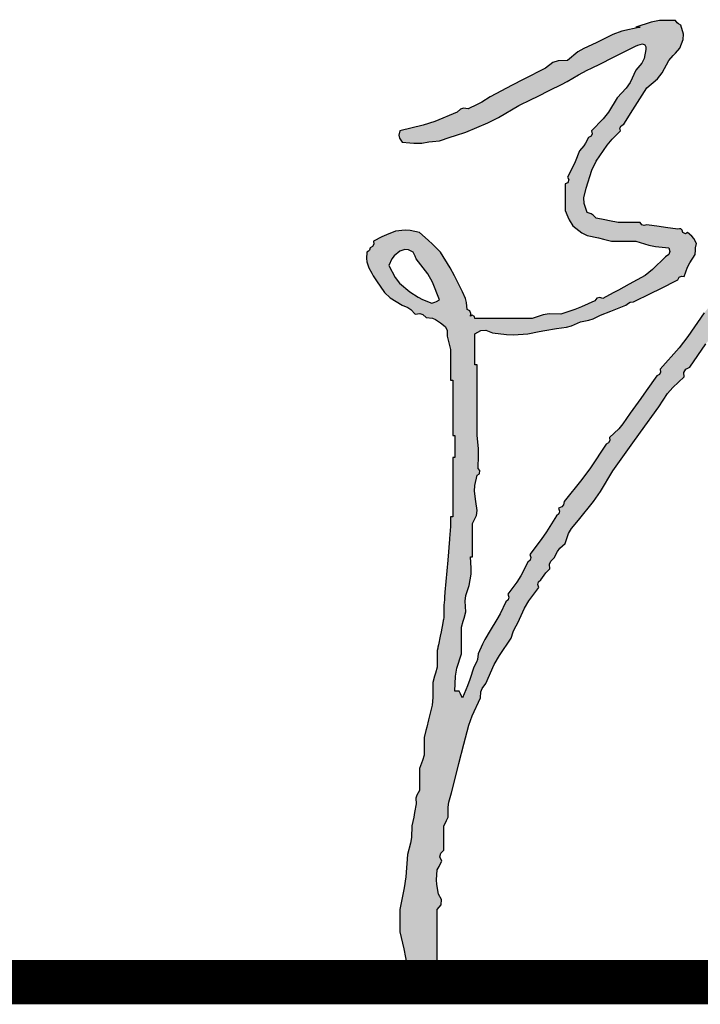
# Model space of a CAD drawing. Extents: x 463583 to 1382479, y -218374 to 46838.
# Drawn here: x 625462 to 626216, y -209998 to -208907 of the extents above; entities that cross this region are included whole.
import ezdxf
from ezdxf.enums import TextEntityAlignment as Align

# ---------------------------------------------------------------- set-up
doc = ezdxf.new("R2010")
doc.units = 0
doc.header["$LTSCALE"] = 1000
doc.header["$MEASUREMENT"] = 0
doc.layers.add('PUB_TITLE', color=4, linetype='Continuous')
doc.layers.add('图框', color=7, linetype='Continuous')
doc.styles.add('宋体', font='txt', dxfattribs={"width": 0.7})

# ---------------------------------------------------------------- blocks, each defined once
blk = doc.blocks.new('JHWC-A1')
at = {"layer": 'PUB_TITLE', "const_width": 24.5}
blk.add_lwpolyline([(83100, 4200), (76600, 4200)], dxfattribs=at)
at = {"color": 2, "style": '宋体', "width": 0.8}
for tag, p in [('会签景观', (1300, 55699.63)), ('会签道路', (2100, 50363.29)), ('会签电气', (1300, 50363.29)), ('会签给排水', (1281.83, 45556.94)), ('会签暖通', (2081.83, 45556.94)), ('会签建筑', (1293.38, 40150.92)), ('会签结构', (2093.38, 40150.92))]:
    blk.add_attdef(tag, text='', height=300, rotation=90, dxfattribs=at).set_placement(p, align=Align.MIDDLE)
for tag, height, p in [('建设单位', 300, (80700, 16300)), ('工程名称', 300, (80700, 14900)), ('图号', 300, (82200, 11400)), ('图名', 350, (79850, 7716.13))]:
    blk.add_attdef(tag, text='', height=height, dxfattribs=at).set_placement(p, align=Align.MIDDLE_CENTER)
for tag, p in [('工程编号', (80700, 13800)), ('子项名称', (80700, 13000)), ('子项编号', (80700, 12200)), ('日期', (79200, 9800.09))]:
    blk.add_attdef(tag, text='', height=300, dxfattribs=at).set_placement(p, align=Align.MIDDLE)
at = {"layer": '图框', "color": 2, "style": '宋体', "width": 0.8}
for tag, p in [('项目负责人', (79600, 57200)), ('专业负责人', (79600, 56400)), ('设计', (79600, 55600)), ('专业', (79200, 11400)), ('阶段', (79200, 10600)), ('修改版次', (82200, 10600)), ('比例', (82200, 9800)), ('审定', (79600, 5400)), ('审核', (79600, 4600)), ('校对', (79600, 3800)), ('项目负责人', (79600, 3000)), ('专业负责人', (79600, 2200)), ('设计', (79600, 1400))]:
    blk.add_attdef(tag, text='', height=300, dxfattribs=at).set_placement(p, align=Align.MIDDLE)

msp = doc.modelspace()

# ---------------------------------------------------------------- hatches: boundary and pattern name
h = msp.add_hatch(color=256)
h.dxf.hatch_style = 1
h.paths.add_polyline_path([(626161.8, -209210), (626171.6, -209205.1), (626191.2, -209195.3), (626192.7, -209192.4), (626195.3, -209191.1), (626198.5, -209191.6), (626202.2, -209181.3), (626204.7, -209176.3), (626210.7, -209167.2), (626210.8, -209162.3), (626211, -209159.8), (626212, -209155), (626209, -209149.4), (626206.9, -209146.8), (626202.2, -209142.7), (626200, -209144.1), (626196.7, -209142.8), (626196.1, -209140.3), (626194.6, -209138.9), (626193.1, -209138.6), (626191.2, -209139.1), (626177.5, -209137.1), (626170.6, -209136.1), (626157, -209134.2), (626154, -209135), (626151.5, -209134.2), (626149.6, -209131.7), (626139.8, -209131.8), (626134.9, -209131.8), (626125.2, -209131.7), (626115.4, -209129.8), (626110.5, -209128.8), (626100.7, -209126.8), (626097.5, -209123.5), (626095.3, -209122.2), (626090.9, -209120.7), (626087.4, -209110.5), (626087.2, -209104.3), (626089.7, -209093.8), (626096, -209073.6), (626100.9, -209063.6), (626112.9, -209046.1), (626118.5, -209039.5), (626121.4, -209036.3), (626127.6, -209030.3), (626127.1, -209027), (626128.4, -209024.4), (626131.3, -209022.9), (626141.4, -209006.7), (626146.6, -208998.6), (626157, -208982.6), (626168.7, -208972.3), (626173.9, -208965.8), (626181.4, -208952), (626186.3, -208946.7), (626188.8, -208944), (626193.6, -208938.6), (626197.2, -208928.9), (626197.5, -208922.8), (626194.8, -208912.9), (626192, -208911.6), (626190.6, -208910.5), (626188.7, -208908), (626170.9, -208908), (626161.6, -208909.6), (626144.7, -208915.3), (626146.7, -208915.3), (626147.7, -208915.3), (626149.6, -208915.3), (626129.4, -208919.8), (626119.3, -208923.3), (626100.7, -208932.5), (626087.2, -208938.7), (626080.6, -208942.7), (626068.9, -208952), (626058.6, -208952.6), (626052.9, -208954.5), (626044.5, -208960.6), (626020, -208973.2), (626007.8, -208979.6), (625983.4, -208992.4), (625973.9, -208998.3), (625969, -209001), (625958.9, -209005.8), (625953.8, -209005.1), (625950.5, -209006.1), (625946.7, -209009.5), (625921.9, -209019.7), (625909.1, -209023.9), (625883.1, -209030.3), (625882, -209035.1), (625882.6, -209038.4), (625885.6, -209042.5), (625894.3, -209043.5), (625898.7, -209043.8), (625907.6, -209043.7), (625915.3, -209042.4), (625919.3, -209041.9), (625927.1, -209041.3), (625938.9, -209037.3), (625944.7, -209035.4), (625956.5, -209031.5), (625980.6, -209021.2), (625992.4, -209015.3), (626015.1, -209002.1), (626028.8, -208995.3), (626035.7, -208991.9), (626049.4, -208985), (626062.4, -208978.7), (626068.8, -208975.3), (626081.2, -208967.9), (626090.9, -208963), (626095.8, -208960.6), (626105.6, -208955.7), (626119.3, -208948.8), (626126.1, -208945.4), (626139.8, -208938.6), (626144.5, -208936.1), (626147, -208935.1), (626152.1, -208933.7), (626154.7, -208934.8), (626156, -208937), (626155.7, -208939.8), (626154, -208949.9), (626151.5, -208955.2), (626144.7, -208963), (626138.4, -208976.4), (626134, -208982.7), (626123.9, -208993.6), (626114.5, -209009.5), (626108.7, -209017), (626095.8, -209030.3), (626096.4, -209033.5), (626095.1, -209036.1), (626092.2, -209037.6), (626089, -209043.9), (626087, -209046.9), (626082.4, -209052.3), (626077.7, -209064.3), (626075, -209070.2), (626068.9, -209081.6), (626070.6, -209084.2), (626069.4, -209087.9), (626066.5, -209088.9), (626066.5, -209100.7), (626066.5, -209106.5), (626066.5, -209118.3), (626069.3, -209125.4), (626071, -209128.9), (626075, -209135.4), (626084.8, -209143.2), (626091, -209146.1), (626103.2, -209148.8), (626109, -209150.3), (626112, -209151), (626117.8, -209152.5), (626128.6, -209152.5), (626134, -209152.5), (626144.7, -209152.5), (626159.1, -209156.7), (626166.5, -209158.2), (626181.4, -209159.8), (626182.4, -209163.9), (626181.2, -209167.2), (626177.7, -209169.6), (626163.4, -209183.9), (626155, -209190.3), (626137.4, -209200.2), (626125.7, -209206.6), (626119.8, -209209.8), (626108.1, -209216.1), (626104.7, -209214.9), (626101.7, -209215.7), (626099.5, -209218.5), (626084.6, -209225.1), (626077, -209228), (626061.6, -209233.2), (626048.7, -209232.9), (626042, -209233.9), (626029.8, -209238.1), (626004.4, -209238.1), (625991.7, -209238.1), (625966.2, -209238.1), (625966, -209235.9), (625963.2, -209234.5), (625961.4, -209235.6), (625961.9, -209232.4), (625960.6, -209229.8), (625957.7, -209228.3), (625957.2, -209220.3), (625956.1, -209216.1), (625952.8, -209208.7), (625943.8, -209190.7), (625938.9, -209181.9), (625928.3, -209164.7), (625919.3, -209155.6), (625914.7, -209151.2), (625905.1, -209142.7), (625894.6, -209140.5), (625888.9, -209140.2), (625878.2, -209141.5), (625868.2, -209145.3), (625863.3, -209147.5), (625853.8, -209152.5), (625854.3, -209155.7), (625853, -209158.3), (625850.1, -209159.8), (625849.7, -209162.2), (625848.6, -209163.6), (625846.4, -209164.7), (625846.2, -209171.6), (625846.7, -209175.3), (625848.9, -209181.8), (625852, -209187.9), (625853.7, -209190.9), (625857.4, -209196.5), (625866.2, -209209.4), (625872.3, -209215.3), (625885.6, -209223.4), (625892.1, -209226), (625895.3, -209228.2), (625900.2, -209233.2), (625905.3, -209232.5), (625908.6, -209233.5), (625912.5, -209236.9), (625919.2, -209237.8), (625922.7, -209239.2), (625928.3, -209243), (625933.5, -209247.1), (625935.5, -209251.1), (625935.7, -209257.6), (625937.1, -209263.5), (625937.9, -209266.4), (625939.3, -209272.3), (625939.3, -209286), (625939.3, -209292.8), (625939.3, -209306.5), (625940.3, -209306.5), (625941.8, -209306.5), (625941.8, -209331), (625941.8, -209343.2), (625941.8, -209367.7), (625942.8, -209367.7), (625944.2, -209367.7), (625944.2, -209377.4), (625944.2, -209382.3), (625944.2, -209392.1), (625943.3, -209392.1), (625941.8, -209392.1), (625941.8, -209418.5), (625941.8, -209431.7), (625941.8, -209458.1), (625940.8, -209458.1), (625939.3, -209458.1), (625939.3, -209462), (625939.3, -209464), (625939.3, -209467.9), (625938.9, -209473.8), (625938.6, -209476.7), (625938.1, -209482.6), (625936.2, -209506.1), (625935.2, -209517.8), (625933.2, -209541.3), (625932.7, -209547.1), (625932.5, -209550.1), (625932, -209555.9), (625932, -209561.3), (625932, -209564), (625932, -209569.4), (625931.5, -209571.8), (625931.3, -209573), (625930.8, -209575.5), (625928.8, -209585.3), (625927.9, -209590.2), (625925.9, -209599.9), (625925.4, -209602.4), (625925.2, -209603.6), (625924.7, -209606.1), (625924.7, -209613.4), (625924.7, -209617.1), (625924.7, -209624.4), (625922.7, -209631.2), (625921.7, -209634.7), (625919.8, -209641.5), (625919.9, -209658.2), (625918.9, -209666.8), (625914.9, -209683.1), (625912.9, -209690.9), (625912, -209694.8), (625910, -209702.6), (625910, -209710.5), (625910, -209714.4), (625910, -209722.2), (625908.1, -209728.1), (625907.1, -209731), (625905.1, -209736.9), (625905.1, -209746.6), (625905.1, -209751.5), (625905.1, -209761.3), (625901.9, -209766.4), (625901, -209769.9), (625901.4, -209776), (625899.5, -209785.8), (625898.5, -209790.7), (625896.6, -209800.4), (625896, -209813.3), (625895, -209819.8), (625891.7, -209832.2), (625889.7, -209856.8), (625888, -209869.1), (625883.1, -209893.3), (625883.1, -209903.1), (625883.1, -209908), (625883.1, -209917.8), (625887.6, -209936.7), (625889.6, -209946.3), (625892.9, -209965.5), (625896.3, -209968.9), (625898, -209970.6), (625901.4, -209974), (625906.3, -209975.3), (625909.7, -209974.6), (625913.7, -209971.6), (625920.4, -209963.8), (625922.9, -209958.5), (625924.7, -209948.4), (625924.7, -209926.3), (625924.7, -209915.3), (625924.7, -209893.3), (625928.9, -209888), (625929.3, -209882.2), (625925.9, -209876.2), (625924, -209865.6), (625923.7, -209860.1), (625924.7, -209849.3), (625926.6, -209845.4), (625927.6, -209843.5), (625929.6, -209839.6), (625927.6, -209834.9), (625928.5, -209830.8), (625932, -209827.3), (625932, -209816.6), (625932, -209811.2), (625932, -209800.4), (625934, -209796.5), (625934.9, -209794.6), (625936.9, -209790.7), (625936.6, -209779.8), (625937.4, -209774.1), (625940.6, -209763.8), (625945.8, -209742.2), (625948.5, -209731.4), (625954, -209710), (625959.8, -209688.9), (625963.5, -209678.6), (625972.4, -209658.6), (625973.1, -209651.9), (625974.5, -209648.3), (625978.5, -209642.7), (625987.8, -209621.7), (625993.5, -209611.5), (626006.6, -209592.6), (626008.9, -209585.5), (626010.4, -209582), (626013.9, -209575.5), (626021.5, -209559), (626026.3, -209551), (626037.1, -209536.4), (626036, -209533), (626036.8, -209530), (626039.6, -209527.8), (626043, -209522.5), (626045, -209520), (626049.4, -209515.6), (626049, -209510.3), (626050.4, -209506.9), (626054.3, -209503.4), (626057.9, -209496.2), (626060.5, -209492.8), (626066.5, -209487.5), (626070.3, -209476.3), (626073.4, -209470.7), (626081.2, -209461.8), (626097.9, -209441), (626105.5, -209429.8), (626119.1, -209406.8), (626139.5, -209378.4), (626149.8, -209364.2), (626170.4, -209335.9), (626180, -209321.4), (626185.8, -209314.6), (626198.5, -209302.9), (626198.1, -209297.9), (626200.2, -209294.2), (626204.6, -209291.9), (626222.5, -209266.1), (626232.1, -209253.5), (626252.3, -209229.5), (626251.9, -209224.5), (626253.9, -209220.8), (626258.4, -209218.5), (626267.4, -209212.7), (626271.5, -209208.3), (626276.8, -209199), (626280.4, -209192.3), (626283, -209189.1), (626289, -209184.3), (626288.4, -209181.1), (626289.7, -209178.4), (626292.6, -209177), (626300.6, -209165.5), (626305, -209160.1), (626314.7, -209150.1), (626318.2, -209149.5), (626320.5, -209150.2), (626323.2, -209152.5), (626323.6, -209166.3), (626322.8, -209173.4), (626319.5, -209186.7), (626313.9, -209214.2), (626311, -209227.9), (626304.9, -209255.2), (626302.8, -209267.1), (626301.4, -209273.1), (626297.5, -209284.5), (626295.9, -209289.3), (626295.4, -209291.8), (626295.1, -209296.8), (626291.2, -209312.4), (626289.2, -209320.2), (626285.3, -209335.9), (626283.4, -209349.8), (626281.9, -209356.7), (626278, -209370.1), (626276.1, -209379.2), (626275.8, -209384.1), (626276.8, -209393.3), (626282.6, -209398.7), (626285.5, -209401.4), (626291.4, -209406.8), (626295.4, -209406), (626298.1, -209406.7), (626301.2, -209409.2), (626303.1, -209413.8), (626302.3, -209417.9), (626298.8, -209421.5), (626298.8, -209461.6), (626298.8, -209481.6), (626298.8, -209521.7), (626301.2, -209532.6), (626302.7, -209538), (626306.1, -209548.6), (626308.6, -209554.7), (626312, -209557.8), (626318.3, -209559.6), (626323.8, -209561.9), (626328, -209561.5), (626333, -209558.4), (626342.1, -209554.2), (626346.6, -209550.1), (626351.3, -209541.3), (626353.2, -209533.8), (626355, -209530.1), (626359.9, -209524.1), (626361.4, -209514.4), (626361.9, -209509.5), (626362.3, -209499.7), (626358.3, -209498.7), (626354.9, -209499.9), (626352.6, -209503.4), (626347.9, -209515.6), (626344.9, -209521.6), (626337.9, -209532.7), (626336.4, -209534.2), (626335.7, -209534.9), (626334.2, -209536.4), (626328.7, -209537.3), (626325, -209536.3), (626320.8, -209532.7), (626319.3, -209532.3), (626318.6, -209530.2), (626319.5, -209529), (626321.5, -209497.8), (626321.7, -209482.1), (626320.8, -209450.8), (626324.1, -209432.2), (626325.8, -209422.9), (626329.3, -209404.3), (626333.6, -209393.2), (626337.5, -209387.8), (626346.4, -209379.9), (626350.5, -209376.4), (626355.2, -209375.9), (626359.9, -209378.7), (626374.6, -209390.2), (626381.4, -209397), (626392.9, -209411.7), (626402.7, -209421.5), (626407.6, -209426.3), (626417.3, -209436.1), (626428.4, -209451.1), (626435.3, -209458), (626450.4, -209469.1), (626450.4, -209470.6), (626450.4, -209471.3), (626450.4, -209472.8), (626457.6, -209476), (626461.1, -209478), (626467.5, -209482.6), (626466.5, -209485), (626467.5, -209487.6), (626469.9, -209488.7), (626481.1, -209493.1), (626486.6, -209495.8), (626496.8, -209502.1), (626504.9, -209502.7), (626509.5, -209501.6), (626516.4, -209497.3), (626518.6, -209495.7), (626521.3, -209494.8), (626520.1, -209492.9), (626521.5, -209490.1), (626523.7, -209489.9), (626523.7, -209458.6), (626523.7, -209443), (626523.7, -209411.7), (626522.7, -209411.7), (626521.3, -209411.7), (626521.3, -209391.1), (626521.3, -209380.9), (626521.3, -209360.3), (626517.4, -209355.9), (626517, -209350.7), (626520, -209345.7), (626522.9, -209342.9), (626522.2, -209337.8), (626518.8, -209335.9), (626518.8, -209324.1), (626518.8, -209318.3), (626518.8, -209306.5), (626514.9, -209299.5), (626513.7, -209295), (626513.9, -209287), (626516.3, -209283.3), (626517.3, -209281.3), (626518.8, -209277.2), (626526.6, -209273.3), (626530.5, -209271.3), (626538.4, -209267.4), (626545.7, -209266.1), (626550, -209266.7), (626556.7, -209269.9), (626566.5, -209279.7), (626571.1, -209284.8), (626579.9, -209295.5), (626584.7, -209306.1), (626587.4, -209311.3), (626593.4, -209321.2), (626596, -209332.1), (626599, -209337.7), (626606.8, -209345.7), (626606.1, -209350.7), (626607.1, -209354), (626610.5, -209357.9), (626614.9, -209366.3), (626617.7, -209370.3), (626623.9, -209377.4), (626622.8, -209380.8), (626623.6, -209383.8), (626626.4, -209386), (626627.7, -209388.8), (626628.8, -209390.2), (626631.3, -209392.1), (626634, -209405.3), (626636.2, -209411.9), (626642.3, -209423.9), (626646.2, -209433.7), (626648.1, -209438.6), (626652.1, -209448.4), (626656, -209460.1), (626657.9, -209466), (626661.8, -209477.7), (626664.7, -209481.1), (626669.3, -209481.6), (626672.8, -209478.9), (626676.8, -209473.9), (626677.2, -209468.6), (626674.1, -209463), (626664.5, -209427.2), (626658.6, -209409.4), (626644.7, -209375), (626638.5, -209361.3), (626635.3, -209354.4), (626628.8, -209340.8), (626629.3, -209334.7), (626628.4, -209331.2), (626625.2, -209326.1), (626616.5, -209316.7), (626612.9, -209311), (626608.1, -209299.2), (626604.8, -209289.7), (626602.2, -209285), (626595.8, -209277.2), (626594.4, -209277.2), (626593.6, -209277.2), (626592.2, -209277.2), (626589, -209267.5), (626585.6, -209262.6), (626577.5, -209256.4), (626575, -209254), (626573.8, -209252.8), (626571.4, -209250.3), (626568.2, -209252), (626564.6, -209250.9), (626562.8, -209247.9), (626552.1, -209247.9), (626546.7, -209247.9), (626535.9, -209247.9), (626530.1, -209250.8), (626527.1, -209252.3), (626521.3, -209255.2), (626516.4, -209256.3), (626513.1, -209255.7), (626509, -209252.8), (626510.1, -209250.9), (626508.8, -209248.1), (626506.6, -209247.9), (626506.6, -209234.2), (626506.6, -209227.3), (626506.6, -209213.6), (626504.6, -209210.7), (626503.7, -209209.2), (626501.7, -209206.3), (626503.4, -209197.6), (626502.9, -209192.4), (626499.3, -209184.3), (626499.3, -209172.6), (626499.3, -209166.7), (626499.3, -209155), (626497.3, -209146.1), (626496.3, -209141.7), (626494.4, -209132.9), (626494.4, -209112.4), (626494.4, -209102.1), (626494.4, -209081.6), (626496.3, -209077.7), (626497.3, -209075.7), (626499.3, -209071.8), (626500.7, -209062.1), (626500.1, -209056.6), (626496.8, -209047.4), (626492, -209046.6), (626489.5, -209046.3), (626484.6, -209046.1), (626481.8, -209047.8), (626480.3, -209048.6), (626477.2, -209049.8), (626475.8, -209059), (626474.3, -209063.6), (626469.9, -209071.8), (626470.5, -209081.7), (626469.7, -209087), (626466.2, -209096.3), (626464, -209104.5), (626462.3, -209108.6), (626457.7, -209115.8), (626458.3, -209123.9), (626457.1, -209128.6), (626452.8, -209135.4), (626439.4, -209163.9), (626432.5, -209178.1), (626418.6, -209206.3), (626419.7, -209209.7), (626418.9, -209212.6), (626416.1, -209214.9), (626412.4, -209224.4), (626410.2, -209229.1), (626405.1, -209238.1), (626393.2, -209263.9), (626386.9, -209276.6), (626373.3, -209301.7), (626362.5, -209320.6), (626356.3, -209329.8), (626342.8, -209346.9), (626332.6, -209356.3), (626327.1, -209360.7), (626315.9, -209368.9), (626316.3, -209373.9), (626314.2, -209377.6), (626309.8, -209379.9), (626305.4, -209380.5), (626302.1, -209378.8), (626300, -209375), (626299.5, -209372.6), (626299.3, -209371.3), (626298.8, -209368.9), (626300.2, -209361.6), (626301, -209357.9), (626302.4, -209350.6), (626301.5, -209348.6), (626302.7, -209346.1), (626304.9, -209345.7), (626306.5, -209339.9), (626307, -209336.9), (626307.3, -209331), (626309.3, -209321.2), (626310.3, -209316.3), (626312.2, -209306.5), (626313.2, -209299.3), (626314.5, -209295.6), (626318.3, -209289.4), (626318, -209280.5), (626318.8, -209275.8), (626322, -209267.4), (626327.2, -209249.3), (626329.9, -209240.2), (626335.4, -209222.2), (626335.4, -209214.4), (626335.4, -209210.5), (626335.4, -209202.6), (626338.4, -209193.8), (626339.8, -209189.4), (626342.8, -209180.6), (626342.5, -209167.3), (626343.2, -209160.5), (626346.4, -209147.6), (626350.9, -209129.6), (626353.9, -209120.7), (626361.1, -209103.6), (626368.4, -209092.5), (626372.4, -209087.1), (626380.7, -209076.7), (626399.4, -209059.3), (626408.7, -209050.5), (626427.1, -209032.7), (626428.6, -209033.1), (626429.9, -209032.7), (626430.8, -209031.5), (626442, -209020.2), (626447.7, -209014.6), (626458.9, -209003.4), (626461.6, -208997.7), (626463.8, -208995), (626468.7, -208991.1), (626470.2, -208991.1), (626470.9, -208991.1), (626472.4, -208991.1), (626476.4, -208981.9), (626480, -208977.4), (626488.2, -208971.6), (626500.7, -208961.7), (626506.5, -208956), (626516.4, -208943.5), (626516, -208940.3), (626518.1, -208937.7), (626521.3, -208937.3), (626522.7, -208928.6), (626522.1, -208923.6), (626518.8, -208915.3), (626505, -208912.5), (626498.1, -208910), (626485.8, -208903.1), (626480.7, -208899.7), (626478, -208898.2), (626472.4, -208895.8), (626465.5, -208896.4), (626461.9, -208896.2), (626455.2, -208894.6), (626443.5, -208890.6), (626437.6, -208888.7), (626425.9, -208884.8), (626422.1, -208883.5), (626420.1, -208883), (626416.1, -208882.3), (626408.8, -208880.9), (626405.1, -208880.1), (626397.8, -208878.7), (626387.8, -208881.2), (626382.8, -208883.5), (626374.6, -208889.7), (626372.3, -208890.6), (626371.6, -208894), (626373.3, -208895.8), (626375, -208898.8), (626379.4, -208899.4), (626381.9, -208897), (626384.3, -208896.6), (626385.7, -208895.5), (626386.8, -208893.3), (626398, -208893.3), (626403.7, -208893.3), (626414.9, -208893.3), (626426.1, -208895.5), (626431.9, -208898.2), (626440.6, -208905.6), (626445.6, -208904.9), (626449, -208905.9), (626452.8, -208909.2), (626459, -208915.2), (626463, -208917.6), (626471.1, -208920.2), (626479.1, -208923.7), (626483.4, -208924.9), (626491.9, -208926.3), (626494.3, -208924.6), (626496.4, -208924.2), (626499.3, -208925.1), (626500.3, -208929.5), (626499.7, -208932.6), (626496.8, -208936.1), (626484.1, -208948.4), (626478.2, -208955.1), (626467.5, -208969.1), (626455.6, -208975.8), (626450, -208980.1), (626440.6, -208989.9), (626422.2, -209009.7), (626412.3, -209019), (626391.7, -209036.4), (626391.7, -209037.8), (626391.7, -209038.6), (626391.7, -209040), (626385.8, -209041), (626382.4, -209043.4), (626379.4, -209048.6), (626375.6, -209056), (626372.7, -209059.5), (626366, -209064.5), (626362.5, -209065.1), (626360.1, -209064.4), (626357.4, -209062), (626359.1, -209059.4), (626357.9, -209055.8), (626355, -209054.7), (626355, -209031.2), (626355, -209019.5), (626355, -208996), (626357, -208991.1), (626357.9, -208988.7), (626359.9, -208983.8), (626359.9, -208973), (626359.9, -208967.7), (626359.9, -208956.9), (626361, -208956.8), (626361.7, -208955.4), (626361.1, -208954.5), (626360.6, -208953.5), (626361.2, -208952.1), (626362.3, -208952), (626362.3, -208940.3), (626362.3, -208934.4), (626362.3, -208922.7), (626365, -208921.3), (626365.6, -208917.5), (626363.6, -208915.3), (626362.5, -208903.9), (626361.2, -208898.1), (626357.4, -208887.2), (626351.5, -208890.1), (626348.7, -208892.6), (626345.2, -208898.2), (626343.6, -208913.1), (626342.1, -208920.6), (626337.9, -208934.9), (626337.9, -208952.5), (626337.9, -208961.3), (626337.9, -208978.9), (626336.9, -208978.9), (626335.4, -208978.9), (626335.4, -209009.2), (626335.4, -209024.4), (626335.4, -209054.7), (626334.5, -209054.7), (626333, -209054.7), (626333, -209070.4), (626333, -209078.2), (626333, -209093.8), (626330, -209099.2), (626328.5, -209101.9), (626325.7, -209107.3), (626305.9, -209126.7), (626296.5, -209137), (626279.2, -209158.6), (626255.9, -209188.1), (626244.2, -209202.8), (626220.5, -209232), (626202.5, -209258.1), (626192.7, -209270.6), (626171.6, -209294.3), (626172.2, -209297.5), (626170.9, -209300.2), (626168, -209301.7), (626156.3, -209318.3), (626150.4, -209326.6), (626138.6, -209343.2), (626130.5, -209354.9), (626125.8, -209360.4), (626115.4, -209370.1), (626115.9, -209373.3), (626114.6, -209376), (626111.7, -209377.4), (626094.4, -209403.7), (626085, -209416.5), (626065.3, -209441), (626064.4, -209444.7), (626062.6, -209446.8), (626059.2, -209448.4), (626060.3, -209451.7), (626059.5, -209454.7), (626056.7, -209456.9), (626045.8, -209474.6), (626039.9, -209483.2), (626027.4, -209499.7), (626028.5, -209503.1), (626027.7, -209506), (626024.9, -209508.3), (626017.4, -209523.2), (626012.9, -209530.4), (626002.9, -209543.7), (626004.1, -209547.1), (626003.2, -209550), (626000.5, -209552.3), (625994.2, -209565.3), (625990.8, -209571.6), (625983.4, -209584), (625977.4, -209594), (625974.7, -209599.2), (625969.9, -209609.7), (625969.1, -209615.9), (625968.1, -209619), (625965, -209624.4), (625960.7, -209638.3), (625958.3, -209645.1), (625952.8, -209658.6), (625951.2, -209655.8), (625950.4, -209654.3), (625949.1, -209651.3), (625947.2, -209651.3), (625946.2, -209651.3), (625944.2, -209651.3), (625944.9, -209634.4), (625946.4, -209625.8), (625951.6, -209609.7), (625951.6, -209598), (625951.6, -209592.1), (625951.6, -209580.4), (625953.5, -209573.5), (625954.5, -209570.1), (625956.5, -209563.3), (625955.5, -209551.5), (625956.3, -209545.1), (625960.1, -209533.9), (625962.1, -209521.4), (625962.4, -209514.8), (625961.4, -209502.1), (625962.3, -209502.1), (625963.8, -209502.1), (625963.8, -209487.5), (625963.8, -209480.1), (625963.8, -209465.5), (625968.1, -209456.6), (625969, -209450.8), (625967.5, -209441), (625966, -209429.4), (625966.3, -209423.2), (625968.7, -209411.7), (625971.3, -209410.3), (625971.9, -209406.5), (625969.9, -209404.3), (625970.5, -209389.7), (625970.3, -209382.3), (625968.7, -209367.7), (625968.7, -209336.4), (625968.7, -209320.7), (625968.7, -209289.4), (625967.7, -209289.4), (625966.2, -209289.4), (625966.2, -209275.7), (625966.2, -209268.9), (625966.2, -209255.2), (625973.1, -209251.3), (625978.6, -209251), (625985.8, -209254), (626001.3, -209255.9), (626009.3, -209256.1), (626024.9, -209255.2), (626037.6, -209252.6), (626044, -209251.4), (626056.7, -209249.1), (626067.8, -209247.6), (626073.3, -209246.1), (626083.6, -209241.7), (626092.7, -209240), (626097.3, -209238.5), (626105.6, -209234.4), (626116.9, -209230.1), (626122.5, -209227.9), (626133.7, -209223.4), (626136.5, -209221), (626138.6, -209220.1), (626142.3, -209219.7)])
h.paths.add_polyline_path([(625927.1, -209217.3), (625923.9, -209219.1), (625922.1, -209219.9), (625918.6, -209221), (625908.4, -209217), (625903.4, -209214.5), (625894.1, -209208.7), (625882.9, -209198.8), (625878, -209192.6), (625870.9, -209179.4), (625874.1, -209172.1), (625876.9, -209168.5), (625883.1, -209163.5), (625888.7, -209161.5), (625892.6, -209161.9), (625897.8, -209164.7), (625899.3, -209167.6), (625900, -209169.1), (625901.4, -209172.1), (625914.1, -209188.6), (625919.4, -209198)], flags=16)
h.paths.add_polyline_path([(626364.8, -209353), (626370.6, -209342), (626373.8, -209336.5), (626380.7, -209326.1), (626391.5, -209308.6), (626396.9, -209299.7), (626407.6, -209282.1), (626410.9, -209278.3), (626411.9, -209274.9), (626411.2, -209269.9), (626417.7, -209254.8), (626421.4, -209247.4), (626429.6, -209233.2), (626433.4, -209228.5), (626434.4, -209224.5), (626433.2, -209218.5), (626437.1, -209216.2), (626438.9, -209214.1), (626440.6, -209210), (626449.4, -209189.4), (626453.8, -209179.2), (626462.6, -209158.6), (626465.8, -209155.5), (626466.6, -209151.8), (626465, -209147.6), (626467.9, -209148.2), (626469.4, -209148.5), (626472.4, -209148.8), (626474.3, -209148.1), (626475.9, -209148.6), (626477.2, -209150.1), (626477.2, -209164.7), (626477.2, -209172.1), (626477.2, -209186.7), (626478.2, -209186.7), (626478.7, -209186.7), (626479.7, -209186.7), (626479.7, -209194.1), (626479.7, -209197.7), (626479.7, -209205.1), (626480.2, -209208.5), (626480.4, -209210.2), (626480.9, -209213.6), (626482.9, -209227.3), (626483.8, -209234.2), (626485.8, -209247.9), (626485.1, -209255.8), (626486, -209260.3), (626489.5, -209267.4), (626489.5, -209280.1), (626489.5, -209286.5), (626489.5, -209299.2), (626492.2, -209303.5), (626493, -209306.3), (626493.1, -209311.4), (626496.5, -209319.6), (626497.1, -209324.7), (626495.6, -209333.4), (626497.5, -209378.4), (626498.5, -209400.9), (626500.5, -209445.9), (626501, -209457.2), (626501.2, -209462.8), (626501.7, -209474), (626501.7, -209476.5), (626501.7, -209477.7), (626501.7, -209480.1), (626497.7, -209483.1), (626494.3, -209483.7), (626489.5, -209482.6), (626488, -209478.4), (626485.4, -209477.1), (626482.1, -209477.7), (626476.3, -209470.3), (626472.3, -209467.1), (626463.8, -209463), (626455.8, -209457.5), (626452.2, -209453.9), (626446.7, -209445.9), (626436.9, -209436.1), (626432, -209431.2), (626422.2, -209421.5), (626420.9, -209419.9), (626420.5, -209418.5), (626421, -209416.6), (626419, -209414.9), (626417.5, -209414.3), (626414.9, -209414.1), (626402.3, -209401.7), (626396.6, -209394.7), (626386.8, -209379.9), (626377.8, -209375.3), (626373.6, -209371.8), (626367.2, -209364), (626364.4, -209360.5), (626363.7, -209357.4)], flags=16)

# ---------------------------------------------------------------- linework, layer by layer
for p, q in [((626149.6, -208915.3), (626129.4, -208919.8)), ((626161.6, -208909.6), (626144.7, -208915.3)), ((626144.7, -208915.3), (626146.7, -208915.3)), ((626146.7, -208915.3), (626147.7, -208915.3)), ((626147.7, -208915.3), (626149.6, -208915.3)), ((626170.9, -208908), (626161.6, -208909.6)), ((626188.7, -208908), (626170.9, -208908)), ((626190.6, -208910.5), (626188.7, -208908)), ((626192, -208911.6), (626190.6, -208910.5)), ((626194.8, -208912.9), (626192, -208911.6)), ((626197.5, -208922.8), (626194.8, -208912.9)), ((626119.3, -208923.3), (626100.7, -208932.5)), ((626129.4, -208919.8), (626119.3, -208923.3)), ((626197.2, -208928.9), (626197.5, -208922.8)), ((626087.2, -208938.7), (626080.6, -208942.7)), ((626100.7, -208932.5), (626087.2, -208938.7)), ((626126.1, -208945.4), (626139.8, -208938.6)), ((626139.8, -208938.6), (626144.5, -208936.1)), ((626144.5, -208936.1), (626147, -208935.1)), ((626147, -208935.1), (626152.1, -208933.7)), ((626152.1, -208933.7), (626154.7, -208934.8)), ((626154.7, -208934.8), (626156, -208937)), ((626156, -208937), (626155.7, -208939.8)), ((626188.8, -208944), (626193.6, -208938.6)), ((626193.6, -208938.6), (626197.2, -208928.9)), ((626080.6, -208942.7), (626068.9, -208952)), ((626105.6, -208955.7), (626119.3, -208948.8)), ((626119.3, -208948.8), (626126.1, -208945.4)), ((626154, -208949.9), (626151.5, -208955.2)), ((626155.7, -208939.8), (626154, -208949.9)), ((626181.4, -208952), (626186.3, -208946.7)), ((626186.3, -208946.7), (626188.8, -208944)), ((626044.5, -208960.6), (626020, -208973.2)), ((626052.9, -208954.5), (626044.5, -208960.6)), ((626058.6, -208952.6), (626052.9, -208954.5)), ((626068.9, -208952), (626058.6, -208952.6)), ((626090.9, -208963), (626095.8, -208960.6)), ((626095.8, -208960.6), (626105.6, -208955.7)), ((626151.5, -208955.2), (626144.7, -208963)), ((626173.9, -208965.8), (626181.4, -208952)), ((626068.8, -208975.3), (626081.2, -208967.9)), ((626081.2, -208967.9), (626090.9, -208963)), ((626144.7, -208963), (626138.4, -208976.4)), ((626157, -208982.6), (626168.7, -208972.3)), ((626168.7, -208972.3), (626173.9, -208965.8)), ((626007.8, -208979.6), (625983.4, -208992.4)), ((626020, -208973.2), (626007.8, -208979.6)), ((626049.4, -208985), (626062.4, -208978.7)), ((626062.4, -208978.7), (626068.8, -208975.3)), ((626134, -208982.7), (626123.9, -208993.6)), ((626138.4, -208976.4), (626134, -208982.7)), ((626146.6, -208998.6), (626157, -208982.6)), ((625983.4, -208992.4), (625973.9, -208998.3)), ((626028.8, -208995.3), (626035.7, -208991.9)), ((626035.7, -208991.9), (626049.4, -208985)), ((626123.9, -208993.6), (626114.5, -209009.5)), ((625969, -209001), (625958.9, -209005.8)), ((625973.9, -208998.3), (625969, -209001)), ((625992.4, -209015.3), (626015.1, -209002.1)), ((626015.1, -209002.1), (626028.8, -208995.3)), ((626141.4, -209006.7), (626146.6, -208998.6)), ((625946.7, -209009.5), (625921.9, -209019.7)), ((625950.5, -209006.1), (625946.7, -209009.5)), ((625953.8, -209005.1), (625950.5, -209006.1)), ((625958.9, -209005.8), (625953.8, -209005.1)), ((625980.6, -209021.2), (625992.4, -209015.3)), ((626114.5, -209009.5), (626108.7, -209017)), ((626131.3, -209022.9), (626141.4, -209006.7)), ((625909.1, -209023.9), (625883.1, -209030.3)), ((625921.9, -209019.7), (625909.1, -209023.9)), ((625956.5, -209031.5), (625980.6, -209021.2)), ((626108.7, -209017), (626095.8, -209030.3)), ((626127.1, -209027), (626128.4, -209024.4)), ((626128.4, -209024.4), (626131.3, -209022.9)), ((625883.1, -209030.3), (625882, -209035.1)), ((625882, -209035.1), (625882.6, -209038.4)), ((625927.1, -209041.3), (625938.9, -209037.3)), ((625938.9, -209037.3), (625944.7, -209035.4)), ((625944.7, -209035.4), (625956.5, -209031.5)), ((626092.2, -209037.6), (626089, -209043.9)), ((626095.1, -209036.1), (626092.2, -209037.6)), ((626096.4, -209033.5), (626095.1, -209036.1)), ((626095.8, -209030.3), (626096.4, -209033.5)), ((626118.5, -209039.5), (626121.4, -209036.3)), ((626121.4, -209036.3), (626127.6, -209030.3)), ((626127.6, -209030.3), (626127.1, -209027)), ((625882.6, -209038.4), (625885.6, -209042.5)), ((625885.6, -209042.5), (625894.3, -209043.5)), ((625894.3, -209043.5), (625898.7, -209043.8)), ((625898.7, -209043.8), (625907.6, -209043.7)), ((625907.6, -209043.7), (625915.3, -209042.4)), ((625915.3, -209042.4), (625919.3, -209041.9)), ((625919.3, -209041.9), (625927.1, -209041.3)), ((626087, -209046.9), (626082.4, -209052.3)), ((626089, -209043.9), (626087, -209046.9)), ((626100.9, -209063.6), (626112.9, -209046.1)), ((626112.9, -209046.1), (626118.5, -209039.5)), ((626082.4, -209052.3), (626077.7, -209064.3)), ((626075, -209070.2), (626068.9, -209081.6)), ((626077.7, -209064.3), (626075, -209070.2)), ((626096, -209073.6), (626100.9, -209063.6)), ((626089.7, -209093.8), (626096, -209073.6)), ((626069.4, -209087.9), (626066.5, -209088.9)), ((626066.5, -209088.9), (626066.5, -209100.7)), ((626068.9, -209081.6), (626070.6, -209084.2)), ((626070.6, -209084.2), (626069.4, -209087.9)), ((626066.5, -209100.7), (626066.5, -209106.5)), ((626087.2, -209104.3), (626089.7, -209093.8)), ((626066.5, -209106.5), (626066.5, -209118.3)), ((626087.4, -209110.5), (626087.2, -209104.3)), ((626090.9, -209120.7), (626087.4, -209110.5)), ((626066.5, -209118.3), (626069.3, -209125.4)), ((626095.3, -209122.2), (626090.9, -209120.7)), ((626097.5, -209123.5), (626095.3, -209122.2)), ((626100.7, -209126.8), (626097.5, -209123.5)), ((626069.3, -209125.4), (626071, -209128.9)), ((626071, -209128.9), (626075, -209135.4)), ((626075, -209135.4), (626084.8, -209143.2)), ((626110.5, -209128.8), (626100.7, -209126.8)), ((626115.4, -209129.8), (626110.5, -209128.8)), ((626125.2, -209131.7), (626115.4, -209129.8)), ((626134.9, -209131.8), (626125.2, -209131.7)), ((626139.8, -209131.8), (626134.9, -209131.8)), ((626149.6, -209131.7), (626139.8, -209131.8)), ((626151.5, -209134.2), (626149.6, -209131.7)), ((626154, -209135), (626151.5, -209134.2)), ((626157, -209134.2), (626154, -209135)), ((626170.6, -209136.1), (626157, -209134.2)), ((625868.2, -209145.3), (625863.3, -209147.5)), ((625878.2, -209141.5), (625868.2, -209145.3)), ((625888.9, -209140.2), (625878.2, -209141.5)), ((625894.6, -209140.5), (625888.9, -209140.2)), ((625905.1, -209142.7), (625894.6, -209140.5)), ((625914.7, -209151.2), (625905.1, -209142.7)), ((626084.8, -209143.2), (626091, -209146.1)), ((626091, -209146.1), (626103.2, -209148.8)), ((626177.5, -209137.1), (626170.6, -209136.1)), ((626191.2, -209139.1), (626177.5, -209137.1)), ((626193.1, -209138.6), (626191.2, -209139.1)), ((626194.6, -209138.9), (626193.1, -209138.6)), ((626196.1, -209140.3), (626194.6, -209138.9)), ((626196.7, -209142.8), (626196.1, -209140.3)), ((626200, -209144.1), (626196.7, -209142.8)), ((626202.2, -209142.7), (626200, -209144.1)), ((626206.9, -209146.8), (626202.2, -209142.7)), ((626209, -209149.4), (626206.9, -209146.8)), ((625854.3, -209155.7), (625853, -209158.3)), ((625863.3, -209147.5), (625853.8, -209152.5)), ((625853.8, -209152.5), (625854.3, -209155.7)), ((625919.3, -209155.6), (625914.7, -209151.2)), ((625928.3, -209164.7), (625919.3, -209155.6)), ((626103.2, -209148.8), (626109, -209150.3)), ((626109, -209150.3), (626112, -209151)), ((626112, -209151), (626117.8, -209152.5)), ((626117.8, -209152.5), (626128.6, -209152.5)), ((626128.6, -209152.5), (626134, -209152.5)), ((626134, -209152.5), (626144.7, -209152.5)), ((626144.7, -209152.5), (626159.1, -209156.7)), ((626159.1, -209156.7), (626166.5, -209158.2)), ((626212, -209155), (626209, -209149.4)), ((626211, -209159.8), (626212, -209155)), ((625846.4, -209164.7), (625846.2, -209171.6)), ((625848.6, -209163.6), (625846.4, -209164.7)), ((625849.7, -209162.2), (625848.6, -209163.6)), ((625850.1, -209159.8), (625849.7, -209162.2)), ((625853, -209158.3), (625850.1, -209159.8)), ((625876.9, -209168.5), (625874.1, -209172.1)), ((625883.1, -209163.5), (625876.9, -209168.5)), ((625888.7, -209161.5), (625883.1, -209163.5)), ((625892.6, -209161.9), (625888.7, -209161.5)), ((625897.8, -209164.7), (625892.6, -209161.9)), ((625899.3, -209167.6), (625897.8, -209164.7)), ((625900, -209169.1), (625899.3, -209167.6)), ((625938.9, -209181.9), (625928.3, -209164.7)), ((626166.5, -209158.2), (626181.4, -209159.8)), ((626181.2, -209167.2), (626177.7, -209169.6)), ((626182.4, -209163.9), (626181.2, -209167.2)), ((626181.4, -209159.8), (626182.4, -209163.9)), ((626204.7, -209176.3), (626210.7, -209167.2)), ((626210.7, -209167.2), (626210.8, -209162.3)), ((626210.8, -209162.3), (626211, -209159.8)), ((625846.2, -209171.6), (625846.7, -209175.3)), ((625846.7, -209175.3), (625848.9, -209181.8)), ((625874.1, -209172.1), (625870.9, -209179.4)), ((625870.9, -209179.4), (625878, -209192.6)), ((625901.4, -209172.1), (625900, -209169.1)), ((625914.1, -209188.6), (625901.4, -209172.1)), ((626177.7, -209169.6), (626163.4, -209183.9)), ((626202.2, -209181.3), (626204.7, -209176.3)), ((625848.9, -209181.8), (625852, -209187.9)), ((625852, -209187.9), (625853.7, -209190.9)), ((625919.4, -209198), (625914.1, -209188.6)), ((625943.8, -209190.7), (625938.9, -209181.9)), ((626155, -209190.3), (626137.4, -209200.2)), ((626163.4, -209183.9), (626155, -209190.3)), ((626198.5, -209191.6), (626202.2, -209181.3)), ((625853.7, -209190.9), (625857.4, -209196.5)), ((625857.4, -209196.5), (625866.2, -209209.4)), ((625878, -209192.6), (625882.9, -209198.8)), ((625882.9, -209198.8), (625894.1, -209208.7)), ((625927.1, -209217.3), (625919.4, -209198)), ((625952.8, -209208.7), (625943.8, -209190.7)), ((626137.4, -209200.2), (626125.7, -209206.6)), ((626171.6, -209205.1), (626191.2, -209195.3)), ((626191.2, -209195.3), (626192.7, -209192.4)), ((626192.7, -209192.4), (626195.3, -209191.1)), ((626195.3, -209191.1), (626198.5, -209191.6)), ((625866.2, -209209.4), (625872.3, -209215.3)), ((625894.1, -209208.7), (625903.4, -209214.5)), ((625956.1, -209216.1), (625952.8, -209208.7)), ((626119.8, -209209.8), (626108.1, -209216.1)), ((626125.7, -209206.6), (626119.8, -209209.8)), ((626142.3, -209219.7), (626161.8, -209210)), ((626161.8, -209210), (626171.6, -209205.1)), ((625872.3, -209215.3), (625885.6, -209223.4)), ((625903.4, -209214.5), (625908.4, -209217)), ((625908.4, -209217), (625918.6, -209221)), ((625918.6, -209221), (625922.1, -209219.9)), ((625922.1, -209219.9), (625923.9, -209219.1)), ((625923.9, -209219.1), (625927.1, -209217.3)), ((625957.2, -209220.3), (625956.1, -209216.1)), ((625957.7, -209228.3), (625957.2, -209220.3)), ((626099.5, -209218.5), (626084.6, -209225.1)), ((626101.7, -209215.7), (626099.5, -209218.5)), ((626104.7, -209214.9), (626101.7, -209215.7)), ((626108.1, -209216.1), (626104.7, -209214.9)), ((626133.7, -209223.4), (626136.5, -209221)), ((626136.5, -209221), (626138.6, -209220.1)), ((626138.6, -209220.1), (626142.3, -209219.7)), ((625885.6, -209223.4), (625892.1, -209226)), ((625892.1, -209226), (625895.3, -209228.2)), ((625895.3, -209228.2), (625900.2, -209233.2)), ((625900.2, -209233.2), (625905.3, -209232.5)), ((625905.3, -209232.5), (625908.6, -209233.5)), ((625908.6, -209233.5), (625912.5, -209236.9)), ((625960.6, -209229.8), (625957.7, -209228.3)), ((625961.9, -209232.4), (625960.6, -209229.8)), ((625961.4, -209235.6), (625961.9, -209232.4)), ((626042, -209233.9), (626029.8, -209238.1)), ((626048.7, -209232.9), (626042, -209233.9)), ((626061.6, -209233.2), (626048.7, -209232.9)), ((626077, -209228), (626061.6, -209233.2)), ((626084.6, -209225.1), (626077, -209228)), ((626105.6, -209234.4), (626116.9, -209230.1)), ((626116.9, -209230.1), (626122.5, -209227.9)), ((626122.5, -209227.9), (626133.7, -209223.4)), ((626220.5, -209232), (626202.5, -209258.1)), ((625912.5, -209236.9), (625919.2, -209237.8)), ((625919.2, -209237.8), (625922.7, -209239.2)), ((625922.7, -209239.2), (625928.3, -209243)), ((625928.3, -209243), (625933.5, -209247.1)), ((625963.2, -209234.5), (625961.4, -209235.6)), ((625966, -209235.9), (625963.2, -209234.5)), ((625966.2, -209238.1), (625966, -209235.9)), ((625991.7, -209238.1), (625966.2, -209238.1)), ((626004.4, -209238.1), (625991.7, -209238.1)), ((626029.8, -209238.1), (626004.4, -209238.1)), ((626073.3, -209246.1), (626083.6, -209241.7)), ((626083.6, -209241.7), (626092.7, -209240)), ((626092.7, -209240), (626097.3, -209238.5)), ((626097.3, -209238.5), (626105.6, -209234.4)), ((625933.5, -209247.1), (625935.5, -209251.1)), ((625935.5, -209251.1), (625935.7, -209257.6)), ((625966.2, -209255.2), (625973.1, -209251.3)), ((625966.2, -209268.9), (625966.2, -209255.2)), ((625973.1, -209251.3), (625978.6, -209251)), ((625978.6, -209251), (625985.8, -209254)), ((625985.8, -209254), (626001.3, -209255.9)), ((626001.3, -209255.9), (626009.3, -209256.1)), ((626009.3, -209256.1), (626024.9, -209255.2)), ((626024.9, -209255.2), (626037.6, -209252.6)), ((626037.6, -209252.6), (626044, -209251.4)), ((626044, -209251.4), (626056.7, -209249.1)), ((626056.7, -209249.1), (626067.8, -209247.6)), ((626067.8, -209247.6), (626073.3, -209246.1)), ((625935.7, -209257.6), (625937.1, -209263.5)), ((625937.1, -209263.5), (625937.9, -209266.4)), ((625937.9, -209266.4), (625939.3, -209272.3)), ((626202.5, -209258.1), (626192.7, -209270.6)), ((626204.6, -209291.9), (626222.5, -209266.1)), ((625939.3, -209272.3), (625939.3, -209286)), ((625966.2, -209275.7), (625966.2, -209268.9)), ((625966.2, -209289.4), (625966.2, -209275.7)), ((626192.7, -209270.6), (626171.6, -209294.3)), ((625939.3, -209286), (625939.3, -209292.8)), ((625939.3, -209292.8), (625939.3, -209306.5)), ((625967.2, -209289.4), (625966.2, -209289.4)), ((625967.7, -209289.4), (625967.2, -209289.4)), ((625968.7, -209289.4), (625967.7, -209289.4)), ((625968.7, -209320.7), (625968.7, -209289.4)), ((626172.2, -209297.5), (626170.9, -209300.2)), ((626171.6, -209294.3), (626172.2, -209297.5)), ((626198.1, -209297.9), (626200.2, -209294.2)), ((626198.5, -209302.9), (626198.1, -209297.9)), ((626200.2, -209294.2), (626204.6, -209291.9)), ((625939.3, -209306.5), (625940.3, -209306.5)), ((625940.3, -209306.5), (625940.8, -209306.5)), ((625940.8, -209306.5), (625941.8, -209306.5)), ((625941.8, -209306.5), (625941.8, -209331)), ((626168, -209301.7), (626156.3, -209318.3)), ((626170.9, -209300.2), (626168, -209301.7)), ((626185.8, -209314.6), (626198.5, -209302.9)), ((625968.7, -209336.4), (625968.7, -209320.7)), ((626156.3, -209318.3), (626150.4, -209326.6)), ((626170.4, -209335.9), (626180, -209321.4)), ((626180, -209321.4), (626185.8, -209314.6)), ((625941.8, -209331), (625941.8, -209343.2)), ((626150.4, -209326.6), (626138.6, -209343.2)), ((625941.8, -209343.2), (625941.8, -209367.7)), ((625968.7, -209367.7), (625968.7, -209336.4)), ((626138.6, -209343.2), (626130.5, -209354.9)), ((626149.8, -209364.2), (626170.4, -209335.9)), ((626125.8, -209360.4), (626115.4, -209370.1)), ((626130.5, -209354.9), (626125.8, -209360.4)), ((626139.5, -209378.4), (626149.8, -209364.2)), ((625941.8, -209367.7), (625942.8, -209367.7)), ((625942.8, -209367.7), (625943.3, -209367.7)), ((625943.3, -209367.7), (625944.2, -209367.7)), ((625944.2, -209367.7), (625944.2, -209377.4)), ((625970.3, -209382.3), (625968.7, -209367.7)), ((626114.6, -209376), (626111.7, -209377.4)), ((626115.9, -209373.3), (626114.6, -209376)), ((626115.4, -209370.1), (626115.9, -209373.3)), ((625944.2, -209377.4), (625944.2, -209382.3)), ((625944.2, -209382.3), (625944.2, -209392.1)), ((625970.5, -209389.7), (625970.3, -209382.3)), ((626111.7, -209377.4), (626094.4, -209403.7)), ((626119.1, -209406.8), (626139.5, -209378.4)), ((625942.8, -209392.1), (625941.8, -209392.1)), ((625941.8, -209392.1), (625941.8, -209418.5)), ((625943.3, -209392.1), (625942.8, -209392.1)), ((625944.2, -209392.1), (625943.3, -209392.1)), ((625969.9, -209404.3), (625970.5, -209389.7)), ((625971.9, -209406.5), (625969.9, -209404.3)), ((625971.3, -209410.3), (625971.9, -209406.5)), ((626094.4, -209403.7), (626085, -209416.5)), ((626105.5, -209429.8), (626119.1, -209406.8)), ((625941.8, -209418.5), (625941.8, -209431.7)), ((625966.3, -209423.2), (625968.7, -209411.7)), ((625968.7, -209411.7), (625971.3, -209410.3)), ((626085, -209416.5), (626065.3, -209441)), ((625966, -209429.4), (625966.3, -209423.2)), ((625967.5, -209441), (625966, -209429.4)), ((626097.9, -209441), (626105.5, -209429.8)), ((625941.8, -209431.7), (625941.8, -209458.1)), ((625969, -209450.8), (625967.5, -209441)), ((626065.3, -209441), (626064.4, -209444.7)), ((626081.2, -209461.8), (626097.9, -209441)), ((625968.1, -209456.6), (625969, -209450.8)), ((626062.6, -209446.8), (626059.2, -209448.4)), ((626059.2, -209448.4), (626060.3, -209451.7)), ((626060.3, -209451.7), (626059.5, -209454.7)), ((626064.4, -209444.7), (626062.6, -209446.8)), ((625940.3, -209458.1), (625939.3, -209458.1)), ((625939.3, -209458.1), (625939.3, -209462)), ((625939.3, -209462), (625939.3, -209464)), ((625940.8, -209458.1), (625940.3, -209458.1)), ((625941.8, -209458.1), (625940.8, -209458.1)), ((625963.8, -209465.5), (625968.1, -209456.6)), ((626056.7, -209456.9), (626045.8, -209474.6)), ((626059.5, -209454.7), (626056.7, -209456.9)), ((626073.4, -209470.7), (626081.2, -209461.8)), ((625938.9, -209473.8), (625938.6, -209476.7)), ((625939.3, -209467.9), (625938.9, -209473.8)), ((625939.3, -209464), (625939.3, -209467.9)), ((625963.8, -209480.1), (625963.8, -209465.5)), ((626070.3, -209476.3), (626073.4, -209470.7)), ((625938.1, -209482.6), (625936.2, -209506.1)), ((625938.6, -209476.7), (625938.1, -209482.6)), ((625963.8, -209487.5), (625963.8, -209480.1)), ((626039.9, -209483.2), (626027.4, -209499.7)), ((626045.8, -209474.6), (626039.9, -209483.2)), ((626066.5, -209487.5), (626070.3, -209476.3)), ((625963.8, -209502.1), (625963.8, -209487.5)), ((626057.9, -209496.2), (626060.5, -209492.8)), ((626060.5, -209492.8), (626066.5, -209487.5)), ((625936.2, -209506.1), (625935.2, -209517.8)), ((625962.4, -209514.8), (625961.4, -209502.1)), ((625961.4, -209502.1), (625962.3, -209502.1)), ((625962.3, -209502.1), (625962.8, -209502.1)), ((625962.8, -209502.1), (625963.8, -209502.1)), ((626027.7, -209506), (626024.9, -209508.3)), ((626027.4, -209499.7), (626028.5, -209503.1)), ((626028.5, -209503.1), (626027.7, -209506)), ((626049, -209510.3), (626050.4, -209506.9)), ((626050.4, -209506.9), (626054.3, -209503.4)), ((626054.3, -209503.4), (626057.9, -209496.2)), ((625935.2, -209517.8), (625933.2, -209541.3)), ((625962.1, -209521.4), (625962.4, -209514.8)), ((626024.9, -209508.3), (626017.4, -209523.2)), ((626045, -209520), (626049.4, -209515.6)), ((626049.4, -209515.6), (626049, -209510.3)), ((625960.1, -209533.9), (625962.1, -209521.4)), ((626017.4, -209523.2), (626012.9, -209530.4)), ((626036.8, -209530), (626039.6, -209527.8)), ((626039.6, -209527.8), (626043, -209522.5)), ((626043, -209522.5), (626045, -209520)), ((625956.3, -209545.1), (625960.1, -209533.9)), ((626012.9, -209530.4), (626002.9, -209543.7)), ((626026.3, -209551), (626037.1, -209536.4)), ((626036, -209533), (626036.8, -209530)), ((626037.1, -209536.4), (626036, -209533)), ((625932.5, -209550.1), (625932, -209555.9)), ((625932.7, -209547.1), (625932.5, -209550.1)), ((625933.2, -209541.3), (625932.7, -209547.1)), ((625955.5, -209551.5), (625956.3, -209545.1)), ((626003.2, -209550), (626000.5, -209552.3)), ((626002.9, -209543.7), (626004.1, -209547.1)), ((626004.1, -209547.1), (626003.2, -209550)), ((625932, -209555.9), (625932, -209561.3)), ((625932, -209561.3), (625932, -209564)), ((625956.5, -209563.3), (625955.5, -209551.5)), ((626000.5, -209552.3), (625994.2, -209565.3)), ((626013.9, -209575.5), (626021.5, -209559)), ((626021.5, -209559), (626026.3, -209551)), ((625931.5, -209571.8), (625931.3, -209573)), ((625932, -209569.4), (625931.5, -209571.8)), ((625932, -209564), (625932, -209569.4)), ((625953.5, -209573.5), (625954.5, -209570.1)), ((625954.5, -209570.1), (625956.5, -209563.3)), ((625990.8, -209571.6), (625983.4, -209584)), ((625994.2, -209565.3), (625990.8, -209571.6)), ((625930.8, -209575.5), (625928.8, -209585.3)), ((625931.3, -209573), (625930.8, -209575.5)), ((625951.6, -209580.4), (625953.5, -209573.5)), ((625951.6, -209592.1), (625951.6, -209580.4)), ((626008.9, -209585.5), (626010.4, -209582)), ((626010.4, -209582), (626013.9, -209575.5)), ((625927.9, -209590.2), (625925.9, -209599.9)), ((625928.8, -209585.3), (625927.9, -209590.2)), ((625951.6, -209598), (625951.6, -209592.1)), ((625977.4, -209594), (625974.7, -209599.2)), ((625983.4, -209584), (625977.4, -209594)), ((625993.5, -209611.5), (626006.6, -209592.6)), ((626006.6, -209592.6), (626008.9, -209585.5)), ((625925.2, -209603.6), (625924.7, -209606.1)), ((625925.4, -209602.4), (625925.2, -209603.6)), ((625925.9, -209599.9), (625925.4, -209602.4)), ((625951.6, -209609.7), (625951.6, -209598)), ((625974.7, -209599.2), (625969.9, -209609.7)), ((625924.7, -209606.1), (625924.7, -209613.4)), ((625924.7, -209613.4), (625924.7, -209617.1)), ((625946.4, -209625.8), (625951.6, -209609.7)), ((625969.1, -209615.9), (625968.1, -209619)), ((625969.9, -209609.7), (625969.1, -209615.9)), ((625987.8, -209621.7), (625993.5, -209611.5)), ((625924.7, -209624.4), (625922.7, -209631.2)), ((625924.7, -209617.1), (625924.7, -209624.4)), ((625944.9, -209634.4), (625946.4, -209625.8)), ((625965, -209624.4), (625960.7, -209638.3)), ((625968.1, -209619), (625965, -209624.4)), ((625978.5, -209642.7), (625987.8, -209621.7)), ((625921.7, -209634.7), (625919.8, -209641.5)), ((625922.7, -209631.2), (625921.7, -209634.7)), ((625944.2, -209651.3), (625944.9, -209634.4)), ((625919.8, -209641.5), (625919.9, -209658.2)), ((625958.3, -209645.1), (625952.8, -209658.6)), ((625960.7, -209638.3), (625958.3, -209645.1)), ((625973.1, -209651.9), (625974.5, -209648.3)), ((625974.5, -209648.3), (625978.5, -209642.7)), ((625919.9, -209658.2), (625918.9, -209666.8)), ((625946.2, -209651.3), (625944.2, -209651.3)), ((625947.2, -209651.3), (625946.2, -209651.3)), ((625949.1, -209651.3), (625947.2, -209651.3)), ((625950.4, -209654.3), (625949.1, -209651.3)), ((625951.2, -209655.8), (625950.4, -209654.3)), ((625952.8, -209658.6), (625951.2, -209655.8)), ((625963.5, -209678.6), (625972.4, -209658.6)), ((625972.4, -209658.6), (625973.1, -209651.9)), ((625918.9, -209666.8), (625914.9, -209683.1)), ((625959.8, -209688.9), (625963.5, -209678.6)), ((625912.9, -209690.9), (625912, -209694.8)), ((625914.9, -209683.1), (625912.9, -209690.9)), ((625954, -209710), (625959.8, -209688.9)), ((625912, -209694.8), (625910, -209702.6)), ((625910, -209702.6), (625910, -209710.5)), ((625910, -209710.5), (625910, -209714.4)), ((625948.5, -209731.4), (625954, -209710)), ((625910, -209722.2), (625908.1, -209728.1)), ((625910, -209714.4), (625910, -209722.2)), ((625907.1, -209731), (625905.1, -209736.9)), ((625908.1, -209728.1), (625907.1, -209731)), ((625945.8, -209742.2), (625948.5, -209731.4)), ((625905.1, -209736.9), (625905.1, -209746.6)), ((625905.1, -209746.6), (625905.1, -209751.5)), ((625940.6, -209763.8), (625945.8, -209742.2)), ((625905.1, -209751.5), (625905.1, -209761.3)), ((625901.9, -209766.4), (625901, -209769.9)), ((625905.1, -209761.3), (625901.9, -209766.4)), ((625937.4, -209774.1), (625940.6, -209763.8)), ((625901.4, -209776), (625899.5, -209785.8)), ((625901, -209769.9), (625901.4, -209776)), ((625936.6, -209779.8), (625937.4, -209774.1)), ((625936.9, -209790.7), (625936.6, -209779.8)), ((625898.5, -209790.7), (625896.6, -209800.4)), ((625899.5, -209785.8), (625898.5, -209790.7)), ((625934.9, -209794.6), (625936.9, -209790.7)), ((625896.6, -209800.4), (625896, -209813.3)), ((625932, -209800.4), (625934, -209796.5)), ((625932, -209811.2), (625932, -209800.4)), ((625934, -209796.5), (625934.9, -209794.6)), ((625932, -209816.6), (625932, -209811.2)), ((625895, -209819.8), (625891.7, -209832.2)), ((625896, -209813.3), (625895, -209819.8)), ((625932, -209827.3), (625932, -209816.6)), ((625891.7, -209832.2), (625889.7, -209856.8)), ((625927.6, -209834.9), (625928.5, -209830.8)), ((625928.5, -209830.8), (625932, -209827.3)), ((625926.6, -209845.4), (625927.6, -209843.5)), ((625929.6, -209839.6), (625927.6, -209834.9)), ((625927.6, -209843.5), (625929.6, -209839.6)), ((625923.7, -209860.1), (625924.7, -209849.3)), ((625924.7, -209849.3), (625926.6, -209845.4)), ((625889.7, -209856.8), (625888, -209869.1)), ((625924, -209865.6), (625923.7, -209860.1)), ((625925.9, -209876.2), (625924, -209865.6)), ((625888, -209869.1), (625883.1, -209893.3)), ((625929.3, -209882.2), (625925.9, -209876.2)), ((625924.7, -209893.3), (625928.9, -209888)), ((625928.9, -209888), (625929.3, -209882.2)), ((625883.1, -209893.3), (625883.1, -209903.1)), ((625924.7, -209915.3), (625924.7, -209893.3)), ((625883.1, -209903.1), (625883.1, -209908)), ((625883.1, -209908), (625883.1, -209917.8)), ((625883.1, -209917.8), (625887.6, -209936.7)), ((625924.7, -209926.3), (625924.7, -209915.3)), ((625924.7, -209948.4), (625924.7, -209926.3)), ((625887.6, -209936.7), (625889.6, -209946.3)), ((625889.6, -209946.3), (625892.9, -209965.5)), ((625922.9, -209958.5), (625924.7, -209948.4)), ((625913.7, -209971.6), (625920.4, -209963.8)), ((625920.4, -209963.8), (625922.9, -209958.5)), ((625892.9, -209965.5), (625896.3, -209968.9)), ((625896.3, -209968.9), (625898, -209970.6)), ((625898, -209970.6), (625901.4, -209974)), ((625901.4, -209974), (625906.3, -209975.3)), ((625906.3, -209975.3), (625909.7, -209974.6)), ((625909.7, -209974.6), (625913.7, -209971.6))]:
    msp.add_line(p, q)

# ---------------------------------------------------------------- block references
at = {"xscale": 2, "yscale": 2, "zscale": 2}
msp.add_blockref('JHWC-A1', (463582.5, -218373.7), dxfattribs=at)

doc.saveas('drawing.dxf')
